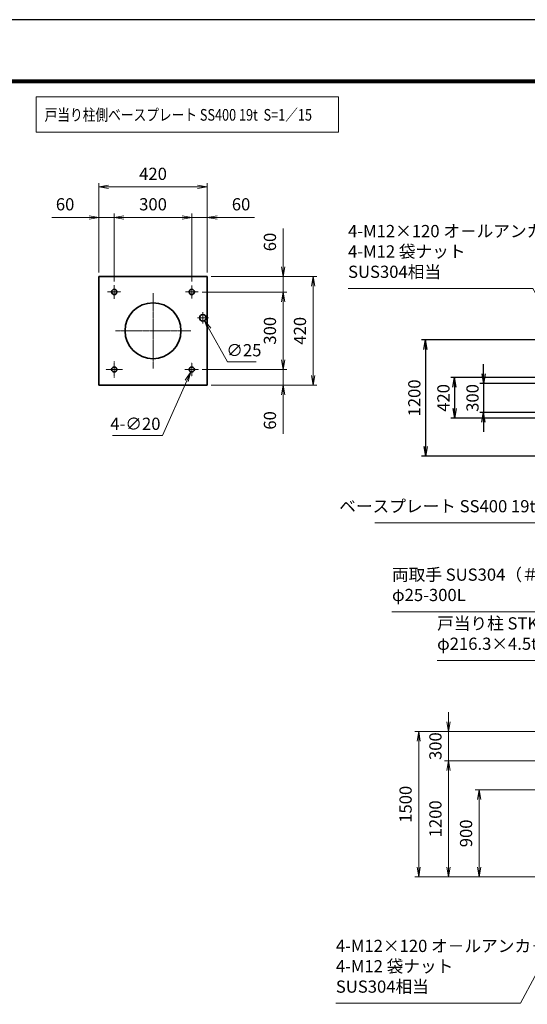
# Model space of a CAD drawing. Units: millimetres. Extents: x 0 to 23760, y 0 to 16800.
# Drawn here: x 5236 to 10471, y 6640 to 16800 of the extents above; entities that cross this region are included whole.
import ezdxf

# ---------------------------------------------------------------- set-up
doc = ezdxf.new("R2010")
doc.units = ezdxf.units.MM
doc.header["$PDMODE"] = 35
doc.linetypes.add('AM_ISO08W050', pattern=[18, 12, -1.5, 3, -1.5])
doc.layers.add('D-TTL', color=2, linetype='Continuous')
for name, color, linetype, lineweight in [('外形線', 7, 'Continuous', 35), ('寸法線', 4, 'Continuous', 18), ('軸線', 200, 'AM_ISO08W050', 15)]:
    doc.layers.add(name, color=color, linetype=linetype, lineweight=lineweight)
doc.styles.add('ACISOTS', font='simplex.shx', dxfattribs={"width": 0.8, "bigfont": 'bigfont.shx'})
doc.styles.get("Standard").update_dxf_attribs({"font": 'romans.shx', "width": 0.8, "bigfont": 'bigfont.shx'})
doc.dimstyles.new('AM_ISO$0', dxfattribs={"dimtxt": 3.15, "dimasz": 2.5, "dimexe": 1, "dimexo": 1, "dimgap": 1.4, "dimtad": 1, "dimdsep": 46, "dimtxsty": 'ACISOTS', "dimblk": 'OPEN', "dimcen": 0, "dimclrd": 256, "dimclre": 256, "dimclrt": 254, "dimazin": 2, "dimtp": 0.1, "dimtm": 0.1, "dimtfac": 0.71, "dimtix": 1, "dimtmove": 1, "dimatfit": 3, "dimldrblk": 'OPEN', "dimfxl": 0, "dimlwd": -1, "dimlwe": -1, "dimarcsym": 0})
doc.dimstyles.new('AM_ISO$3', dxfattribs={"dimtxt": 3.15, "dimasz": 2.5, "dimexe": 1, "dimexo": 1, "dimgap": 1, "dimtad": 1, "dimtoh": 1, "dimdsep": 46, "dimtxsty": 'ACISOTS', "dimblk": 'OPEN', "dimcen": 0, "dimclrd": 256, "dimclre": 256, "dimclrt": 254, "dimazin": 2, "dimtp": 0.1, "dimtm": 0.1, "dimtfac": 0.71, "dimtix": 1, "dimtofl": 0, "dimtmove": 1, "dimatfit": 0, "dimldrblk": 'OPEN', "dimfxl": 0, "dimlwd": -1, "dimlwe": -1, "dimarcsym": 0})
doc.dimstyles.new('ヒガノ$0', dxfattribs={"dimscale": 0, "dimtxt": 3.15, "dimasz": 3, "dimexe": 1.5, "dimexo": 0, "dimgap": 1.3, "dimtad": 3, "dimdsep": 46, "dimtxsty": 'Standard', "dimblk": 'OPEN', "dimblk1": 'OPEN', "dimblk2": 'OPEN', "dimsah": 1, "dimcen": 0, "dimdle": 1, "dimclrd": 256, "dimclre": 256, "dimclrt": 256, "dimadec": 0, "dimazin": 0, "dimtfac": 1, "dimtmove": 0, "dimatfit": 1, "dimldrblk": 'OPEN', "dimfxl": 0, "dimtolj": 1, "dimarcsym": 0})

# ---------------------------------------------------------------- blocks, each defined once
blk = doc.blocks.new('*S292')
at = {"layer": '寸法線'}
for p, q in [((-23459, 2705071), (-21740, 2705071)), ((-21740, 2705071), (-21172, 2703763))]:
    blk.add_line(p, q, dxfattribs=at)
at = {"layer": '寸法線', "linetype": 'Continuous'}
for p, q in [((-21187, 2703756), (-21132, 2703671)), ((-21172, 2703763), (-21132, 2703671)), ((-21132, 2703671), (-21157, 2703769))]:
    blk.add_line(p, q, dxfattribs=at)
at = {"layer": '寸法線', "color": 254, "insert": (-23459, 2705141), "char_height": 126, "attachment_point": 7, "style": 'ACISOTS'}
blk.add_mtext('両取手 SUS304（＃400）\\Pφ25-300L', dxfattribs=at)
blk = doc.blocks.new('_Open')
at = {"color": 0, "linetype": 'ByBlock', "lineweight": -2}
for p, q in [((-1, 0.17), (0, 0)), ((-1, -0.17), (0, 0)), ((0, 0), (-1, 0))]:
    blk.add_line(p, q, dxfattribs=at)
blk = doc.blocks.new('*D376')
at = {"layer": 'Defpoints', "color": 0}
for p in [(11374, 8854), (9975, 7954), (10631, 7954)]:
    blk.add_point(p, dxfattribs=at)
at = {"layer": '寸法線'}
for p, q in [((11334, 8854), (9935, 8854)), ((9975, 8754), (9975, 8054)), ((10591, 7954), (9935, 7954))]:
    blk.add_line(p, q, dxfattribs=at)
at = {"layer": '寸法線', "xscale": 100, "yscale": 100, "zscale": 100}
for p, rotation in [((9975, 8854), 90), ((9975, 7954), 270)]:
    blk.add_blockref('_Open', p, dxfattribs=dict(at, rotation=rotation))
at = {"layer": '寸法線', "color": 254, "insert": (9856, 8404), "char_height": 126, "attachment_point": 5, "rotation": 90, "style": 'ACISOTS'}
blk.add_mtext('900', dxfattribs=at)
blk = doc.blocks.new('*D377')
at = {"layer": 'Defpoints', "color": 0}
for p in [(11354, 9154), (9659, 7954), (10631, 7954)]:
    blk.add_point(p, dxfattribs=at)
at = {"layer": '寸法線'}
for p, q in [((11314, 9154), (9619, 9154)), ((9659, 9054), (9659, 8054)), ((10591, 7954), (9619, 7954))]:
    blk.add_line(p, q, dxfattribs=at)
at = {"layer": '寸法線', "xscale": 100, "yscale": 100, "zscale": 100}
for p, rotation in [((9659, 9154), 90), ((9659, 7954), 270)]:
    blk.add_blockref('_Open', p, dxfattribs=dict(at, rotation=rotation))
at = {"layer": '寸法線', "color": 254, "insert": (9540, 8554), "char_height": 126, "attachment_point": 5, "rotation": 90, "style": 'ACISOTS'}
blk.add_mtext('1200', dxfattribs=at)
blk = doc.blocks.new('*D394')
at = {"layer": 'Defpoints', "color": 0}
for p in [(11070, 13047), (10021, 12747), (11070, 12747)]:
    blk.add_point(p, dxfattribs=at)
at = {"layer": '寸法線', "color": 4, "lineweight": -2}
for p, q in [((10021, 13147), (10021, 13247)), ((10021, 13047), (10021, 12747)), ((10021, 12647), (10021, 12547))]:
    blk.add_line(p, q, dxfattribs=at)
at = {"layer": '寸法線', "lineweight": -2}
for p, q in [((11030, 13047), (9981, 13047)), ((11030, 12747), (9981, 12747))]:
    blk.add_line(p, q, dxfattribs=at)
at = {"layer": '寸法線', "color": 4, "lineweight": -2, "xscale": 100, "yscale": 100, "zscale": 100}
for p, rotation in [((10021, 13047), 270), ((10021, 12747), 90)]:
    blk.add_blockref('_Open', p, dxfattribs=dict(at, rotation=rotation))
at = {"layer": '寸法線', "color": 254, "insert": (9906, 12897), "char_height": 126, "attachment_point": 5, "rotation": 90}
blk.add_mtext('\\A1;300', dxfattribs=at)
blk = doc.blocks.new('*D395')
at = {"layer": 'Defpoints', "color": 0}
for p in [(11021, 13107), (9721, 12687), (11021, 12687)]:
    blk.add_point(p, dxfattribs=at)
at = {"layer": '寸法線', "lineweight": -2}
for p, q in [((10981, 13107), (9681, 13107)), ((10981, 12687), (9681, 12687))]:
    blk.add_line(p, q, dxfattribs=at)
at = {"layer": '寸法線', "color": 4, "lineweight": -2}
blk.add_line((9721, 13007), (9721, 12787), dxfattribs=at)
at = {"layer": '寸法線', "color": 4, "lineweight": -2, "xscale": 100, "yscale": 100, "zscale": 100}
for p, rotation in [((9721, 13107), 90), ((9721, 12687), 270)]:
    blk.add_blockref('_Open', p, dxfattribs=dict(at, rotation=rotation))
at = {"layer": '寸法線', "color": 254, "insert": (9606, 12897), "char_height": 126, "attachment_point": 5, "rotation": 90}
blk.add_mtext('\\A1;420', dxfattribs=at)
blk = doc.blocks.new('*D397')
at = {"layer": 'Defpoints', "color": 0}
for p in [(10631, 13497), (9421, 12297), (10631, 12297)]:
    blk.add_point(p, dxfattribs=at)
at = {"layer": '寸法線', "lineweight": -2}
for p, q in [((10591, 13497), (9381, 13497)), ((10591, 12297), (9381, 12297))]:
    blk.add_line(p, q, dxfattribs=at)
at = {"layer": '寸法線', "color": 4, "lineweight": -2}
blk.add_line((9421, 13397), (9421, 12397), dxfattribs=at)
at = {"layer": '寸法線', "color": 4, "lineweight": -2, "xscale": 100, "yscale": 100, "zscale": 100}
for p, rotation in [((9421, 13497), 90), ((9421, 12297), 270)]:
    blk.add_blockref('_Open', p, dxfattribs=dict(at, rotation=rotation))
at = {"layer": '寸法線', "color": 254, "insert": (9306, 12897), "char_height": 126, "attachment_point": 5, "rotation": 90}
blk.add_mtext('\\A1;1200', dxfattribs=at)
blk = doc.blocks.new('*D432')
at = {"layer": 'Defpoints', "color": 0}
for p in [(9659, 9454), (11354, 9454), (11345, 9154)]:
    blk.add_point(p, dxfattribs=at)
at = {"layer": '寸法線'}
for p, q in [((9659, 9554), (9659, 9654)), ((11314, 9454), (9619, 9454)), ((9659, 9154), (9659, 9454)), ((11305, 9154), (9619, 9154)), ((9659, 9054), (9659, 8954))]:
    blk.add_line(p, q, dxfattribs=at)
at = {"layer": '寸法線', "xscale": 100, "yscale": 100, "zscale": 100}
for p, rotation in [((9659, 9454), 270), ((9659, 9154), 90)]:
    blk.add_blockref('_Open', p, dxfattribs=dict(at, rotation=rotation))
at = {"layer": '寸法線', "color": 254, "insert": (9540, 9304), "char_height": 126, "attachment_point": 5, "rotation": 90, "style": 'ACISOTS'}
blk.add_mtext('300', dxfattribs=at)
blk = doc.blocks.new('*D433')
at = {"layer": 'Defpoints', "color": 0}
for p in [(11354, 9454), (9351, 7954), (10631, 7954)]:
    blk.add_point(p, dxfattribs=at)
at = {"layer": '寸法線'}
for p, q in [((11314, 9454), (9311, 9454)), ((9351, 9354), (9351, 8054)), ((10591, 7954), (9311, 7954))]:
    blk.add_line(p, q, dxfattribs=at)
at = {"layer": '寸法線', "xscale": 100, "yscale": 100, "zscale": 100}
for p, rotation in [((9351, 9454), 90), ((9351, 7954), 270)]:
    blk.add_blockref('_Open', p, dxfattribs=dict(at, rotation=rotation))
at = {"layer": '寸法線', "color": 254, "insert": (9232, 8704), "char_height": 126, "attachment_point": 5, "rotation": 90, "style": 'ACISOTS'}
blk.add_mtext('1500', dxfattribs=at)
blk = doc.blocks.new('*S309')
at = {"layer": '寸法線'}
for p, q in [((-22994, 2704568), (-21767, 2704568)), ((-21767, 2704568), (-21387, 2703711))]:
    blk.add_line(p, q, dxfattribs=at)
at = {"layer": '寸法線', "linetype": 'Continuous'}
for p, q in [((-21402, 2703704), (-21346, 2703619)), ((-21387, 2703711), (-21346, 2703619)), ((-21346, 2703619), (-21371, 2703717))]:
    blk.add_line(p, q, dxfattribs=at)
at = {"layer": '寸法線', "color": 254, "insert": (-22994, 2704638), "char_height": 126, "attachment_point": 7, "style": 'ACISOTS'}
blk.add_mtext('戸当り柱 STK400\\Pφ216.3×4.5t', dxfattribs=at)
blk = doc.blocks.new('*S310')
at = {"layer": '寸法線'}
for p, q in [((-22133, 2701030), (-21507, 2702204)), ((-24038, 2701030), (-22133, 2701030))]:
    blk.add_line(p, q, dxfattribs=at)
at = {"layer": '寸法線', "linetype": 'Continuous'}
for p, q in [((-21460, 2702293), (-21521, 2702212)), ((-21507, 2702204), (-21460, 2702293)), ((-21492, 2702196), (-21460, 2702293))]:
    blk.add_line(p, q, dxfattribs=at)
at = {"layer": '寸法線', "color": 254, "insert": (-24038, 2701100), "char_height": 126, "attachment_point": 7, "style": 'ACISOTS'}
blk.add_mtext('4-M12×120 オ－ルアンカ－\\P4-M12 袋ナット\\PSUS304相当', dxfattribs=at)
blk = doc.blocks.new('*S311')
at = {"layer": '寸法線', "linetype": 'Continuous'}
for p, q in [((-21357, 2707081), (-21412, 2706996)), ((-21397, 2706990), (-21357, 2707081)), ((-21382, 2706983), (-21357, 2707081))]:
    blk.add_line(p, q, dxfattribs=at)
at = {"layer": '寸法線'}
for p, q in [((-21836, 2705987), (-21397, 2706990)), ((-23635, 2705987), (-21836, 2705987))]:
    blk.add_line(p, q, dxfattribs=at)
at = {"layer": '寸法線', "color": 254, "insert": (-21976, 2706057), "char_height": 126, "attachment_point": 9, "style": 'ACISOTS'}
blk.add_mtext('ベースプレート SS400 19t', dxfattribs=at)
blk = doc.blocks.new('*S312')
at = {"layer": '寸法線'}
for p, q in [((-23912, 2708406), (-22007, 2708406)), ((-22007, 2708406), (-21503, 2707513))]:
    blk.add_line(p, q, dxfattribs=at)
at = {"layer": '寸法線', "linetype": 'Continuous'}
for p, q in [((-21517, 2707505), (-21454, 2707426)), ((-21503, 2707513), (-21454, 2707426)), ((-21454, 2707426), (-21488, 2707521))]:
    blk.add_line(p, q, dxfattribs=at)
at = {"layer": '寸法線', "color": 254, "insert": (-23912, 2708476), "char_height": 126, "attachment_point": 7, "style": 'ACISOTS'}
blk.add_mtext('4-M12×120 オ－ルアンカ－\\P4-M12 袋ナット\\PSUS304相当', dxfattribs=at)
blk = doc.blocks.new('*D398')
at = {"layer": 'Defpoints', "color": 0}
for p in [(7171, 14150), (7171, 13030), (8262, 13030)]:
    blk.add_point(p, dxfattribs=at)
at = {"layer": '寸法線'}
for p, q in [((7211, 14150), (8302, 14150)), ((8262, 14050), (8262, 13130)), ((7211, 13030), (8302, 13030))]:
    blk.add_line(p, q, dxfattribs=at)
at = {"layer": '寸法線', "xscale": 100, "yscale": 100, "zscale": 100}
for p, rotation in [((8262, 14150), 90), ((8262, 13030), 270)]:
    blk.add_blockref('_Open', p, dxfattribs=dict(at, rotation=rotation))
at = {"layer": '寸法線', "color": 254, "insert": (8143, 13590), "char_height": 126, "attachment_point": 5, "rotation": 90, "style": 'ACISOTS'}
blk.add_mtext('420', dxfattribs=at)
blk = doc.blocks.new('*D399')
at = {"layer": 'Defpoints', "color": 0}
for p in [(7078, 13990), (7083, 13190), (7952, 13190)]:
    blk.add_point(p, dxfattribs=at)
at = {"layer": '寸法線'}
for p, q in [((7118, 13990), (7992, 13990)), ((7952, 13890), (7952, 13290)), ((7123, 13190), (7992, 13190))]:
    blk.add_line(p, q, dxfattribs=at)
at = {"layer": '寸法線', "xscale": 100, "yscale": 100, "zscale": 100}
for p, rotation in [((7952, 13990), 90), ((7952, 13190), 270)]:
    blk.add_blockref('_Open', p, dxfattribs=dict(at, rotation=rotation))
at = {"layer": '寸法線', "color": 254, "insert": (7833, 13590), "char_height": 126, "attachment_point": 5, "rotation": 90, "style": 'ACISOTS'}
blk.add_mtext('300', dxfattribs=at)
blk = doc.blocks.new('*D400')
at = {"layer": 'Defpoints', "color": 0}
for p in [(7171, 15074), (6051, 14150), (7171, 14150)]:
    blk.add_point(p, dxfattribs=at)
at = {"layer": '寸法線'}
for p, q in [((6051, 14190), (6051, 15114)), ((6151, 15074), (7071, 15074)), ((7171, 14190), (7171, 15114))]:
    blk.add_line(p, q, dxfattribs=at)
at = {"layer": '寸法線', "xscale": 100, "yscale": 100, "zscale": 100, "rotation": 180}
blk.add_blockref('_Open', (6051, 15074), dxfattribs=at)
at = {"layer": '寸法線', "xscale": 100, "yscale": 100, "zscale": 100}
blk.add_blockref('_Open', (7171, 15074), dxfattribs=at)
at = {"layer": '寸法線', "color": 254, "insert": (6611, 15193), "char_height": 126, "attachment_point": 5, "style": 'ACISOTS'}
blk.add_mtext('420', dxfattribs=at)
blk = doc.blocks.new('*D401')
at = {"layer": 'Defpoints', "color": 0}
for p in [(6211, 14760), (6211, 14060), (7011, 14058)]:
    blk.add_point(p, dxfattribs=at)
at = {"layer": '寸法線'}
for p, q in [((6211, 14100), (6211, 14800)), ((6911, 14760), (6311, 14760)), ((7011, 14098), (7011, 14800))]:
    blk.add_line(p, q, dxfattribs=at)
at = {"layer": '寸法線', "xscale": 100, "yscale": 100, "zscale": 100, "rotation": 180}
blk.add_blockref('_Open', (6211, 14760), dxfattribs=at)
at = {"layer": '寸法線', "xscale": 100, "yscale": 100, "zscale": 100}
blk.add_blockref('_Open', (7011, 14760), dxfattribs=at)
at = {"layer": '寸法線', "color": 254, "insert": (6611, 14879), "char_height": 126, "attachment_point": 5, "style": 'ACISOTS'}
blk.add_mtext('300', dxfattribs=at)
blk = doc.blocks.new('*D402')
at = {"layer": 'Defpoints', "color": 0}
for p in [(7011, 14760), (7171, 14150), (7011, 14058)]:
    blk.add_point(p, dxfattribs=at)
at = {"layer": '寸法線'}
for p, q in [((6911, 14760), (6811, 14760)), ((7011, 14098), (7011, 14800)), ((7171, 14760), (7011, 14760)), ((7171, 14760), (7011, 14760)), ((7171, 14190), (7171, 14800)), ((7656, 14760), (7171, 14760)), ((7271, 14760), (7371, 14760))]:
    blk.add_line(p, q, dxfattribs=at)
at = {"layer": '寸法線', "xscale": 100, "yscale": 100, "zscale": 100}
blk.add_blockref('_Open', (7011, 14760), dxfattribs=at)
at = {"layer": '寸法線', "xscale": 100, "yscale": 100, "zscale": 100, "rotation": 180}
blk.add_blockref('_Open', (7171, 14760), dxfattribs=at)
at = {"layer": '寸法線', "color": 254, "insert": (7519, 14879), "char_height": 126, "attachment_point": 5, "style": 'ACISOTS'}
blk.add_mtext('60', dxfattribs=at)
blk = doc.blocks.new('*D403')
at = {"layer": 'Defpoints', "color": 0}
for p in [(6051, 14760), (6051, 14150), (6211, 14060)]:
    blk.add_point(p, dxfattribs=at)
at = {"layer": '寸法線'}
for p, q in [((5566, 14760), (6051, 14760)), ((5951, 14760), (5851, 14760)), ((6051, 14190), (6051, 14800)), ((6211, 14760), (6051, 14760)), ((6211, 14760), (6051, 14760)), ((6211, 14100), (6211, 14800)), ((6311, 14760), (6411, 14760))]:
    blk.add_line(p, q, dxfattribs=at)
at = {"layer": '寸法線', "xscale": 100, "yscale": 100, "zscale": 100}
blk.add_blockref('_Open', (6051, 14760), dxfattribs=at)
at = {"layer": '寸法線', "xscale": 100, "yscale": 100, "zscale": 100, "rotation": 180}
blk.add_blockref('_Open', (6211, 14760), dxfattribs=at)
at = {"layer": '寸法線', "color": 254, "insert": (5704, 14879), "char_height": 126, "attachment_point": 5, "style": 'ACISOTS'}
blk.add_mtext('60', dxfattribs=at)
blk = doc.blocks.new('*D404')
at = {"layer": 'Defpoints', "color": 0}
for p in [(7171, 14150), (7078, 13990), (7952, 13990)]:
    blk.add_point(p, dxfattribs=at)
at = {"layer": '寸法線'}
for p, q in [((7952, 14644), (7952, 14150)), ((7952, 14250), (7952, 14350)), ((7211, 14150), (7992, 14150)), ((7952, 14150), (7952, 13990)), ((7952, 14150), (7952, 13990)), ((7118, 13990), (7992, 13990)), ((7952, 13890), (7952, 13790))]:
    blk.add_line(p, q, dxfattribs=at)
at = {"layer": '寸法線', "xscale": 100, "yscale": 100, "zscale": 100}
for p, rotation in [((7952, 14150), 270), ((7952, 13990), 90)]:
    blk.add_blockref('_Open', p, dxfattribs=dict(at, rotation=rotation))
at = {"layer": '寸法線', "color": 254, "insert": (7833, 14506), "char_height": 126, "attachment_point": 5, "rotation": 90, "style": 'ACISOTS'}
blk.add_mtext('60', dxfattribs=at)
blk = doc.blocks.new('*D405')
at = {"layer": 'Defpoints', "color": 0}
for p in [(7078, 13190), (7952, 13190), (7171, 13030)]:
    blk.add_point(p, dxfattribs=at)
at = {"layer": '寸法線'}
for p, q in [((7952, 13290), (7952, 13390)), ((7118, 13190), (7992, 13190)), ((7952, 13030), (7952, 13190)), ((7952, 13030), (7952, 13190)), ((7211, 13030), (7992, 13030)), ((7952, 12527), (7952, 13030)), ((7952, 12930), (7952, 12830))]:
    blk.add_line(p, q, dxfattribs=at)
at = {"layer": '寸法線', "xscale": 100, "yscale": 100, "zscale": 100}
for p, rotation in [((7952, 13190), 270), ((7952, 13030), 90)]:
    blk.add_blockref('_Open', p, dxfattribs=dict(at, rotation=rotation))
at = {"layer": '寸法線', "color": 254, "insert": (7833, 12665), "char_height": 126, "attachment_point": 5, "rotation": 90, "style": 'ACISOTS'}
blk.add_mtext('60', dxfattribs=at)
blk = doc.blocks.new('*D434')
at = {"layer": 'Defpoints', "color": 0}
for p in [(7109, 13753), (7142, 13695)]:
    blk.add_point(p, dxfattribs=at)
at = {"layer": '寸法線'}
for p, q in [((7380, 13270), (7191, 13608)), ((7675, 13270), (7380, 13270))]:
    blk.add_line(p, q, dxfattribs=at)
at = {"layer": '寸法線', "xscale": 100, "yscale": 100, "zscale": 100, "rotation": 119.3407201483814}
blk.add_blockref('_Open', (7142, 13695), dxfattribs=at)
at = {"layer": '寸法線', "color": 254, "insert": (7548, 13373), "char_height": 126, "attachment_point": 5, "style": 'ACISOTS'}
blk.add_mtext('∅25', dxfattribs=at)
blk = doc.blocks.new('*D435')
at = {"layer": 'Defpoints', "color": 0}
for p in [(7022, 13215), (7000, 13166)]:
    blk.add_point(p, dxfattribs=at)
at = {"layer": '寸法線'}
for p, q in [((6707, 12511), (6959, 13075)), ((6192, 12511), (6707, 12511))]:
    blk.add_line(p, q, dxfattribs=at)
at = {"layer": '寸法線', "xscale": 100, "yscale": 100, "zscale": 100, "rotation": 65.88952138331229}
blk.add_blockref('_Open', (7000, 13166), dxfattribs=at)
at = {"layer": '寸法線', "color": 254, "insert": (6429, 12614), "char_height": 126, "attachment_point": 5, "style": 'ACISOTS'}
blk.add_mtext('4-∅20', dxfattribs=at)

msp = doc.modelspace()

# ---------------------------------------------------------------- linework, layer by layer
at = {"layer": 'D-TTL', "color": 7}
for points in [[(0, 0), (23760, 0), (23760, 16800), (0, 16800)], [(763.714, 16179.429), (22996.286, 16179.429), (22996.286, 622.286), (763.714, 622.286)], [(770.786, 16172.357), (22989.214, 16172.357), (22989.214, 629.357), (770.786, 629.357)], [(777.857, 16165.286), (22982.143, 16165.286), (22982.143, 636.429), (777.857, 636.429)], [(784.929, 16158.214), (22975.071, 16158.214), (22975.071, 643.5), (784.929, 643.5)], [(792, 16151.143), (22968, 16151.143), (22968, 650.571), (792, 650.571)]]:
    msp.add_lwpolyline(points, close=True, dxfattribs=at)
at = {"layer": '外形線'}
for p, q in [((6050.866, 14150.468), (7170.838, 14150.468)), ((6050.866, 13030.496), (6050.866, 14150.468)), ((7170.838, 14150.468), (7170.838, 13030.496)), ((7170.838, 13030.496), (6050.866, 13030.496))]:
    msp.add_line(p, q, dxfattribs=at)
for centre, radius in [((6210.862, 13990.472), 26.666), ((7010.842, 13990.472), 26.666), ((6610.852, 13590.482), 288.393), ((7125.506, 13723.812), 33.333), ((6210.862, 13190.492), 26.666), ((7010.842, 13190.492), 26.666)]:
    msp.add_circle(centre, radius, dxfattribs=at)
at = {"layer": '寸法線'}
msp.add_lwpolyline([(5405.306, 15638.712), (8524.546, 15638.712), (8524.546, 16004.119), (5405.306, 16004.119)], close=True, dxfattribs=at)
at = {"layer": '軸線'}
for p, q in [((6210.862, 13990.472), (6210.862, 14060.036)), ((7010.842, 13990.472), (7010.842, 14057.81)), ((6210.862, 13990.472), (6141.298, 13990.472)), ((6210.862, 13990.472), (6280.426, 13990.472)), ((6210.862, 13990.472), (6210.862, 13920.908)), ((6610.852, 13590.482), (6610.852, 13978.948)), ((7010.842, 13990.472), (6943.504, 13990.472)), ((7010.842, 13990.472), (7078.18, 13990.472)), ((7010.842, 13990.472), (7010.842, 13923.134)), ((7125.506, 13723.812), (7067.905, 13723.812)), ((7125.506, 13723.812), (7125.506, 13781.413)), ((7125.506, 13723.812), (7125.506, 13666.211)), ((7125.506, 13723.812), (7183.107, 13723.812)), ((6610.852, 13590.482), (6222.386, 13590.482)), ((6610.852, 13590.482), (6610.852, 13202.016)), ((6610.852, 13590.482), (6999.319, 13590.482)), ((6210.862, 13190.492), (6210.862, 13276.927)), ((7010.842, 13190.492), (7010.842, 13262.651)), ((6210.862, 13190.492), (6124.427, 13190.492)), ((6210.862, 13190.492), (6297.297, 13190.492)), ((6210.862, 13190.492), (6210.862, 13104.057)), ((7010.842, 13190.492), (6938.684, 13190.492)), ((7010.842, 13190.492), (7083.001, 13190.492)), ((7010.842, 13190.492), (7010.842, 13118.334))]:
    msp.add_line(p, q, dxfattribs=at)

# ---------------------------------------------------------------- block references
at = {"layer": '寸法線'}
for name in ['*S312', '*S311', '*S292', '*S309', '*S310']:
    msp.add_blockref(name, (32534.748, -2694379.542), dxfattribs=at)

# ---------------------------------------------------------------- texts
at = {"layer": '外形線', "width": 0.8}
msp.add_text('戸当り柱側ベースプレート SS400 19t  S=1／15', height=120, dxfattribs=at).set_placement((5492.972, 15758.159))

# ---------------------------------------------------------------- dimensions: what is measured, and where the dimension line sits
at = {"layer": '寸法線'}
for base, p1, p2, picture, middle in [((7170.838, 15073.607), (6050.866, 14150.468), (7170.838, 14150.468), '*D400', (6610.852, 15192.607)), ((6210.862, 14760.369), (7010.842, 14057.81), (6210.862, 14060.036), '*D401', (6610.852, 14879.369))]:
    dim = msp.add_linear_dim(base=base, p1=p1, p2=p2, dimstyle='AM_ISO$0', override={"dimscale": 40, "dimdec": 0, "dimlfac": 0.375}, dxfattribs=at)
    dim.commit()
    dim.dimension.update_dxf_attribs({"geometry": picture, "text_midpoint": middle})
for base, p1, p2, picture, middle in [((6050.866, 14760.369), (6210.862, 14060.036), (6050.866, 14150.468), '*D403', (5704, 14841.329)), ((7010.842, 14760.369), (7170.838, 14150.468), (7010.842, 14057.81), '*D402', (7518.767, 14809.791))]:
    dim = msp.add_linear_dim(base=base, p1=p1, p2=p2, dimstyle='AM_ISO$0', override={"dimscale": 40, "dimdec": 0, "dimlfac": 0.375}, dxfattribs=at)
    dim.commit()
    dim.dimension.update_dxf_attribs({"geometry": picture, "text_midpoint": middle, "dimtype": 160})
for base, p1, p2, picture, middle in [((7952.489, 13990.472), (7170.838, 14150.468), (7078.18, 13990.472), '*D404', (7888.26, 14506.138)), ((7952.489, 13190.492), (7170.838, 13030.496), (7078.464, 13190.492), '*D405', (7939.536, 12664.564))]:
    dim = msp.add_linear_dim(base=base, p1=p1, p2=p2, angle=90, dimstyle='AM_ISO$0', override={"dimscale": 40, "dimdec": 0, "dimlfac": 0.375}, dxfattribs=at)
    dim.commit()
    dim.dimension.update_dxf_attribs({"geometry": picture, "text_midpoint": middle, "dimtype": 160})
for base, p1, p2, dimstyle, override, picture, middle in [((8261.732, 13030.496), (7170.838, 14150.468), (7170.838, 13030.496), 'AM_ISO$0', {"dimscale": 40, "dimdec": 0, "dimlfac": 0.375}, '*D398', (8142.732, 13590.482)), ((7952.489, 13190.492), (7078.18, 13990.472), (7083.001, 13190.492), 'AM_ISO$0', {"dimscale": 40, "dimdec": 0, "dimlfac": 0.375}, '*D399', (7833.489, 13590.482)), ((9420.953, 12296.541), (10631.007, 13496.541), (10631.007, 12296.541), 'ヒガノ$0', {"dimscale": 40, "dimasz": 2.5, "dimexe": 1, "dimexo": 1, "dimclrd": 4, "dimclrt": 254, "dimtix": 1, "dimtmove": 1}, '*D397', (9305.953, 12896.541)), ((10020.953, 12746.541), (11069.575, 13046.541), (11069.575, 12746.541), 'ヒガノ$0', {"dimscale": 40, "dimasz": 2.5, "dimexe": 1, "dimexo": 1, "dimclrd": 4, "dimclrt": 254, "dimtix": 1, "dimtmove": 1}, '*D394', (9905.953, 12896.541)), ((9720.953, 12686.541), (11021.007, 13106.541), (11021.007, 12686.541), 'ヒガノ$0', {"dimscale": 40, "dimasz": 2.5, "dimexe": 1, "dimexo": 1, "dimclrd": 4, "dimclrt": 254, "dimtix": 1, "dimtmove": 1}, '*D395', (9605.953, 12896.541)), ((9658.619, 9453.971), (11344.684, 9153.971), (11354.007, 9453.971), 'AM_ISO$0', {"dimscale": 40}, '*D432', (9539.619, 9303.971)), ((9351.422, 7953.971), (11354.007, 9453.971), (10631.007, 7953.971), 'AM_ISO$0', {"dimscale": 40}, '*D433', (9232.422, 8703.971)), ((9658.619, 7953.971), (11354.007, 9153.971), (10631.007, 7953.971), 'AM_ISO$0', {"dimscale": 40}, '*D377', (9539.619, 8553.971)), ((9974.731, 7953.971), (11373.611, 8853.971), (10631.007, 7953.971), 'AM_ISO$0', {"dimscale": 40}, '*D376', (9855.731, 8403.971))]:
    dim = msp.add_linear_dim(base=base, p1=p1, p2=p2, angle=90, dimstyle=dimstyle, override=override, dxfattribs=at)
    dim.commit()
    dim.dimension.update_dxf_attribs({"geometry": picture, "text_midpoint": middle})
dim = msp.add_diameter_dim_2p(p1=(7109.173, 13752.869), p2=(7141.839, 13694.755), dimstyle='AM_ISO$3', override={"dimscale": 40, "dimlfac": 0.375, "dimpost": ''}, dxfattribs=at)
dim.commit()
dim.dimension.update_dxf_attribs({"geometry": '*D434', "text_midpoint": (7380.362, 13270.419), "dimtype": 163})
dim = msp.add_diameter_dim_2p(p1=(7021.735, 13214.832), p2=(6999.949, 13166.152), text='4-<>', dimstyle='AM_ISO$3', override={"dimscale": 40, "dimlfac": 0.375, "dimpost": ''}, dxfattribs=at)
dim.commit()
dim.dimension.update_dxf_attribs({"geometry": '*D435', "text_midpoint": (6706.713, 12510.935), "dimtype": 163})

doc.saveas('drawing.dxf')
